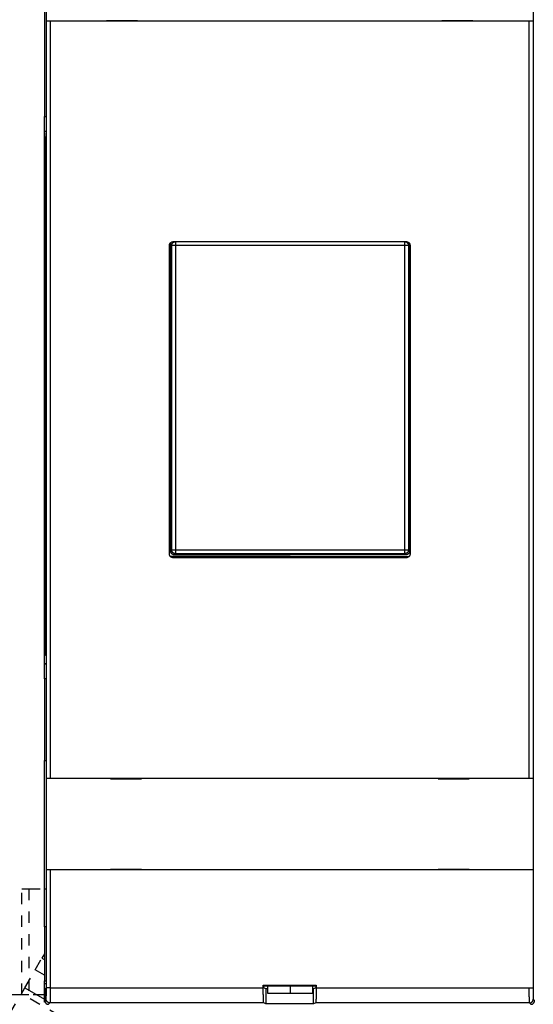
# Model space of a CAD drawing. Extents: x 120 to 734, y 39 to 532.
# Drawn here: x 325 to 393, y 149 to 279 of the extents above; entities that cross this region are included whole.
import ezdxf

# ---------------------------------------------------------------- set-up
doc = ezdxf.new("R2010")
doc.units = 0
doc.linetypes.add('HIDDEN', pattern=[4.5, 1.5, -1.5, 1.5])
doc.layers.add('204', color=7, linetype='CONTINUOUS')
doc.layers.add('5', color=7, linetype='CONTINUOUS')
doc.styles.get("Standard").update_dxf_attribs({"font": 'monotxt.shx'})
doc.dimstyles.new('DSTYLE2', dxfattribs={"dimtxt": 3, "dimasz": 3, "dimexe": 3, "dimexo": 0, "dimgap": 2, "dimtad": 1, "dimrnd": 0.1, "dimzin": 3, "dimcen": 0.09, "dimazin": 3, "dimtp": 1, "dimtm": 1, "dimtfac": 1, "dimtofl": 0, "dimtmove": 0, "dimatfit": 3})

# ---------------------------------------------------------------- blocks, each defined once
blk = doc.blocks.new('_AH1')
at = {"color": 0, "linetype": 'CONTINUOUS'}
for p, q in [((-1, 0.166667), (0, 0)), ((-1, 0.166667), (-1, -0.166667)), ((0, 0), (-1, -0.166667)), ((0, 0), (-1, 0))]:
    blk.add_line(p, q, dxfattribs=at)
blk = doc.blocks.new('*D3290')
at = {"layer": '5', "color": 1, "linetype": 'CONTINUOUS'}
for p, q in [((328.0818, 283.85949), (328.0818, 369.25676)), ((659.2818, 241.5664), (659.2818, 369.25676)), ((328.0818, 366.25676), (493.6818, 366.25676)), ((659.2818, 366.25676), (493.6818, 366.25676))]:
    blk.add_line(p, q, dxfattribs=at)
at = {"layer": '5', "color": 1, "xscale": 3, "yscale": 3, "zscale": 3, "rotation": 180}
blk.add_blockref('_AH1', (328.0818, 366.25676), dxfattribs=at)
at = {"layer": '5', "color": 1, "xscale": 3, "yscale": 3, "zscale": 3}
blk.add_blockref('_AH1', (659.2818, 366.25676), dxfattribs=at)
at = {"layer": '5', "color": 1, "linetype": 'CONTINUOUS'}
blk.add_text('331,2', height=3, rotation=360, dxfattribs=at).set_placement((486.1818, 368.25776))

msp = doc.modelspace()

# ---------------------------------------------------------------- linework, layer by layer
at = {"layer": '204', "color": 40, "linetype": 'CONTINUOUS'}
for p, q in [((328.30475, 306.41604), (328.30475, 264.14856)), ((328.33442, 278.69059), (328.33442, 290.79059)), ((392.72597, 290.79059), (392.72597, 278.69059)), ((328.0818, 283.85949), (328.0818, 266.0478)), ((328.83973, 278.69059), (328.33981, 278.69059)), ((328.33981, 278.69059), (328.33981, 278.69059)), ((328.33981, 178.49059), (328.33981, 278.69059)), ((392.22066, 278.69059), (328.83973, 278.69059)), ((328.83973, 278.69059), (328.83973, 178.49059)), ((336.30475, 278.74059), (336.30475, 278.69059)), ((340.40475, 278.74059), (336.30475, 278.74059)), ((340.40475, 278.69059), (340.40475, 278.74059)), ((384.75564, 278.74059), (380.65564, 278.74059)), ((380.65564, 278.74059), (380.65564, 278.69059)), ((384.75564, 278.69059), (384.75564, 278.74059)), ((392.72058, 278.69059), (392.22066, 278.69059)), ((392.22066, 178.49059), (392.22066, 278.69059)), ((392.72058, 278.69059), (392.72058, 178.49059)), ((392.72597, 278.69059), (392.72597, 278.69059)), ((328.0818, 264.07819), (328.0818, 266.0478)), ((328.0818, 266.0478), (328.30475, 266.0478)), ((328.0818, 262.95899), (328.0818, 264.07819)), ((328.29778, 264.07819), (328.0818, 264.07819)), ((328.30475, 264.14856), (328.16511, 262.73794)), ((328.0818, 194.75899), (328.0818, 262.95899)), ((328.18699, 262.95899), (328.0818, 262.95899)), ((328.16511, 262.73794), (328.16511, 194.73794)), ((344.61716, 208.17759), (344.61735, 249.0036)), ((344.92908, 249.01202), (344.7818, 249.15929)), ((344.7818, 208.55868), (344.7818, 249.15929)), ((345.42878, 249.01202), (344.92908, 249.01202)), ((344.92908, 208.70596), (344.92908, 249.01202)), ((345.11705, 249.50329), (375.94325, 249.50329)), ((345.42878, 249.50329), (345.42878, 249.01202)), ((375.73483, 249.01202), (345.42878, 249.01202)), ((345.42878, 249.01202), (345.42878, 208.70596)), ((375.73483, 249.01202), (375.73483, 249.50329)), ((376.23453, 249.01202), (375.73483, 249.01202)), ((375.73483, 208.70596), (375.73483, 249.01202)), ((376.37958, 249.15707), (376.23453, 249.01202)), ((376.23453, 249.01202), (376.23453, 208.70596)), ((376.3818, 249.15929), (376.3818, 208.55868)), ((376.44295, 249.0036), (376.44314, 208.17759)), ((344.7818, 208.55868), (344.92908, 208.70596)), ((344.92908, 208.70596), (345.42878, 208.70596)), ((345.42878, 208.70596), (345.42878, 208.20627)), ((345.42878, 208.70596), (375.73483, 208.70596)), ((375.73483, 208.70596), (376.23453, 208.70596)), ((375.73483, 208.20627), (375.73483, 208.70596)), ((376.23453, 208.70596), (376.3818, 208.55868)), ((360.5818, 207.85899), (344.74874, 207.85899)), ((375.94345, 207.6779), (345.11686, 207.6779)), ((345.42878, 208.20627), (345.2815, 208.05899)), ((375.88211, 208.05899), (345.2815, 208.05899)), ((375.73483, 208.20627), (345.42878, 208.20627)), ((360.5818, 207.85899), (376.32568, 207.85899)), ((360.5818, 207.6779), (360.5818, 207.85899)), ((375.88211, 208.05899), (375.73483, 208.20627)), ((328.0818, 193.63979), (328.0818, 194.75899)), ((328.16511, 194.75899), (328.0818, 194.75899)), ((328.0818, 191.67017), (328.0818, 193.63979)), ((328.27381, 193.63979), (328.0818, 193.63979)), ((328.27381, 193.63979), (328.30475, 193.32732)), ((328.30475, 193.32732), (328.30475, 150.76514)), ((328.0818, 191.67017), (328.0818, 180.85949)), ((328.30475, 191.67017), (328.0818, 191.67017)), ((328.0818, 180.85949), (328.30475, 180.85949)), ((328.0818, 163.85949), (328.0818, 180.85949)), ((328.33442, 178.49059), (328.33442, 178.49059)), ((328.33442, 166.39059), (328.33442, 178.49059)), ((328.33981, 178.49059), (328.83973, 178.49059)), ((328.83973, 178.49059), (392.22066, 178.49059)), ((336.80483, 178.49059), (336.80483, 178.44059)), ((340.90483, 178.44059), (340.90483, 178.49059)), ((380.15566, 178.49059), (380.15566, 178.44059)), ((384.25566, 178.44059), (384.25566, 178.49059)), ((392.22066, 178.49059), (392.72058, 178.49059)), ((392.72058, 178.49059), (392.72058, 178.49059)), ((392.72597, 178.49059), (392.72597, 166.39059)), ((336.80483, 178.44059), (340.90483, 178.44059)), ((380.15566, 178.44059), (384.25566, 178.44059)), ((328.83973, 166.39059), (328.33981, 166.39059)), ((328.33981, 166.39059), (328.33981, 166.39059)), ((328.33981, 150.77418), (328.33981, 166.39059)), ((392.71201, 166.39059), (328.83973, 166.39059)), ((328.83973, 166.39059), (328.83973, 150.77418)), ((340.90483, 166.44059), (336.80483, 166.44059)), ((336.80483, 166.44059), (336.80483, 166.39059)), ((340.90483, 166.39059), (340.90483, 166.44059)), ((384.25572, 166.44059), (380.15572, 166.44059)), ((380.15572, 166.44059), (380.15572, 166.39059)), ((384.25572, 166.39059), (384.25572, 166.44059)), ((392.72597, 166.39059), (392.71201, 166.39059)), ((392.71201, 166.39059), (392.71201, 150.77418)), ((328.0818, 158.85949), (328.0818, 163.85949)), ((328.0818, 163.85949), (328.30475, 163.85949)), ((328.0818, 158.85949), (328.0818, 151.7082)), ((328.30475, 158.85949), (328.0818, 158.85949)), ((328.08178, 155.27099), (327.75406, 154.70336)), ((327.75406, 154.70336), (328.0818, 154.51414)), ((328.0818, 151.35899), (328.0818, 151.7082)), ((328.0818, 151.7082), (328.30475, 151.7082)), ((328.0818, 148.85936), (328.0818, 151.35899)), ((328.0818, 151.35899), (328.30475, 151.35899)), ((325.47964, 150.76394), (328.0818, 149.26158)), ((328.30475, 150.76514), (328.13019, 150.59059)), ((328.13019, 150.59059), (328.13019, 149.09052)), ((328.83973, 150.77418), (328.33981, 150.77418)), ((328.83973, 150.77418), (357.03019, 150.77418)), ((357.03019, 150.77418), (357.03019, 151.10878)), ((357.03019, 151.10878), (357.08258, 151.0564)), ((357.03019, 151.10878), (364.03019, 151.10878)), ((357.08258, 150.7826), (357.08258, 151.0564)), ((357.08258, 151.0564), (363.97781, 151.0564)), ((357.36543, 150.64121), (357.08258, 150.7826)), ((357.36543, 150.64121), (357.36543, 148.64121)), ((357.5818, 150.64121), (357.36543, 150.64121)), ((357.5818, 151.0564), (357.5818, 150.05547)), ((357.5818, 150.05546), (360.5818, 150.05546)), ((360.5818, 151.05641), (360.5818, 150.05546)), ((360.5818, 150.05546), (363.5818, 150.05546)), ((363.5818, 150.05547), (363.5818, 151.0564)), ((363.69496, 150.64121), (363.5818, 150.64121)), ((363.97781, 150.7826), (363.69496, 150.64121)), ((363.69496, 148.64121), (363.69496, 150.64121)), ((363.97781, 151.0564), (364.03019, 151.10878)), ((363.97781, 151.0564), (363.97781, 150.7826)), ((364.03019, 151.10878), (364.03019, 150.77418)), ((364.03019, 150.77418), (392.22066, 150.77418)), ((392.22066, 150.77418), (392.71201, 150.77418)), ((392.71201, 150.77418), (392.71201, 150.77418)), ((328.18692, 148.85936), (328.0818, 148.85936)), ((328.13019, 149.09052), (328.31408, 149.2744)), ((328.81401, 148.77448), (328.63012, 148.59059)), ((357.09882, 148.77448), (328.81401, 148.77448)), ((357.36543, 148.64121), (357.09882, 148.77448)), ((363.69496, 148.64121), (357.36543, 148.64121)), ((363.96157, 148.77448), (363.69496, 148.64121)), ((392.24638, 148.77448), (363.96157, 148.77448)), ((392.43027, 148.59059), (392.24638, 148.77448)), ((392.74631, 149.2744), (392.93019, 149.09052))]:
    msp.add_line(p, q, dxfattribs=at)
at = {"layer": '204', "color": 40, "linetype": 'HIDDEN'}
for p, q in [((316.0818, 163.85949), (325.11293, 163.85949)), ((325.11293, 163.85949), (326.00182, 163.85949)), ((325.11293, 149.85949), (325.11293, 163.85949)), ((326.00182, 163.85949), (328.0818, 163.85949)), ((326.00182, 163.85949), (326.00182, 149.85949)), ((326.86517, 153.16376), (327.75406, 154.70336)), ((325.47964, 150.76394), (326.86517, 153.16376)), ((328.08179, 152.46135), (326.86517, 153.16376)), ((325.11293, 149.85949), (316.0818, 149.85949)), ((320.51963, 142.17296), (325.03519, 149.99414)), ((325.03519, 149.99414), (325.47964, 150.76394)), ((330.0818, 147.08048), (325.03519, 149.99414)), ((326.00182, 149.85949), (325.11293, 149.85949)), ((328.0818, 149.85949), (326.00182, 149.85949))]:
    msp.add_line(p, q, dxfattribs=at)
at = {"layer": '204', "color": 40, "linetype": 'CONTINUOUS'}
for points in [[(344.61737, 249.00362), (344.61781, 249.02393, -0.010071941), (344.61906, 249.04405, -0.010324011), (344.62114, 249.06397, -0.010371788), (344.62402, 249.08368, -0.010215746), (344.62769, 249.10315, -0.010134037), (344.63212, 249.12237, -0.010062402), (344.63732, 249.14132, -0.009998831), (344.64323, 249.15999, -0.009904464), (344.64987, 249.17835, -0.009833184), (344.6572, 249.19639, -0.009747794), (344.66523, 249.21409, -0.009681274), (344.67391, 249.23145, -0.009603975), (344.68324, 249.24842, -0.009545217), (344.6932, 249.26501, -0.009481225), (344.70378, 249.28119, -0.009434181), (344.71494, 249.29696, -0.009386436), (344.7267, 249.31227, -0.009353464), (344.739, 249.32713, -0.009323546), (344.75186, 249.34151, -0.009307186), (344.76524, 249.35541, -0.009298529), (344.77914, 249.36879, -0.009296649), (344.79352, 249.38165, -0.0093017), (344.80838, 249.39395, -0.009325192), (344.8237, 249.40571, -0.00937205), (344.83946, 249.41687, -0.009380777), (344.85564, 249.42745, -0.009367969), (344.87222, 249.43741, -0.009499717), (344.88921, 249.44675, -0.009768923), (344.9066, 249.45543, -0.009536298), (344.92426, 249.46345, -0.008938154), (344.94215, 249.47077, -0.009984801), (344.96067, 249.47742, -0.01211233), (344.97997, 249.48336, -0.009144942), (344.99829, 249.48853, -0.002869279), (345.015, 249.49286, -0.013248752), (345.03698, 249.49664, -0.0232265), (345.07148, 249.50012, -0.011196817), (345.11704, 249.50329, -0.005818599)], [(344.78181, 249.15931), (344.78187, 249.16685, -0.003811853), (344.78205, 249.17436, -0.003847077), (344.78234, 249.18185, -0.003856294), (344.78274, 249.18932, -0.003836173), (344.78326, 249.19676, -0.00382706), (344.78389, 249.20417, -0.00381955), (344.78463, 249.21156, -0.003813765), (344.78548, 249.21891, -0.003802256), (344.78645, 249.22624, -0.003794626), (344.78752, 249.23354, -0.003783359), (344.7887, 249.2408, -0.003775309), (344.78999, 249.24803, -0.003763402), (344.79139, 249.25523, -0.003754731), (344.79289, 249.2624, -0.003742537), (344.7945, 249.26953, -0.003733467), (344.7962, 249.27662, -0.003721111), (344.79802, 249.28368, -0.003711657), (344.79993, 249.2907, -0.003699039), (344.80195, 249.29768, -0.003689636), (344.80407, 249.30463, -0.003677695), (344.80629, 249.31153, -0.003667316), (344.8086, 249.31839, -0.003653215), (344.81102, 249.32521, -0.003646036), (344.81353, 249.33199, -0.003640204), (344.81614, 249.33872, -0.003621953), (344.81884, 249.34541, -0.00358888), (344.82164, 249.35205, -0.003609677), (344.82453, 249.35865, -0.003669458), (344.82752, 249.36521, -0.003558767), (344.83059, 249.3717, -0.003317539), (344.83372, 249.37811, -0.003645644), (344.83701, 249.38456, -0.004323551), (344.84048, 249.3911, -0.003285843), (344.84379, 249.39721, -0.001149357), (344.84682, 249.40272, -0.004598615), (344.85092, 249.40966, -0.007882839), (344.85747, 249.42019, -0.003857355), (344.86619, 249.43389, -0.002046952)], [(344.92911, 249.01202), (344.92959, 249.0335, -0.011341731), (344.93104, 249.05521, -0.010895133), (344.93347, 249.07716, -0.010764556), (344.9369, 249.09926, -0.011118577), (344.94139, 249.12145, -0.011286819), (344.94692, 249.14365, -0.011390823), (344.95356, 249.16579, -0.011459196), (344.96126, 249.1878, -0.011599747), (344.97008, 249.20959, -0.011674757), (344.97995, 249.23109, -0.011771295), (344.99092, 249.25221, -0.011819257), (345.00292, 249.27289, -0.011882816), (345.01595, 249.29303, -0.011920972), (345.02996, 249.31258, -0.011971932), (345.04492, 249.33144, -0.011958724), (345.06075, 249.34958, -0.011899673), (345.07742, 249.36689, -0.011972034), (345.09488, 249.38337, -0.012137793), (345.11308, 249.39893, -0.011822618), (345.13182, 249.41354, -0.01109793), (345.151, 249.42711, -0.01200032), (345.171, 249.43978, -0.013900155), (345.19191, 249.4515, -0.010858529), (345.21181, 249.46189, -0.004528808), (345.23003, 249.47075, -0.01443328), (345.25364, 249.4798, -0.024303705), (345.29014, 249.49075, -0.012326093), (345.33803, 249.50329, -0.006719645)], [(375.82558, 249.50329), (375.84663, 249.49891, -0.011340976), (375.86771, 249.49356, -0.010894468), (375.88885, 249.48718, -0.010763915), (375.90997, 249.4798, -0.011117867), (375.93097, 249.47136, -0.011286076), (375.9518, 249.46189, -0.011390057), (375.97237, 249.45134, -0.011458416), (375.99261, 249.43977, -0.011598937), (376.01244, 249.42715, -0.011673931), (376.0318, 249.41354, -0.011770448), (376.05058, 249.39892, -0.0118184), (376.06874, 249.38337, -0.011881944), (376.08618, 249.36689, -0.011920093), (376.10287, 249.34958, -0.011971044), (376.1187, 249.33144, -0.011957835), (376.13366, 249.31258, -0.011898787), (376.14766, 249.29304, -0.011971146), (376.1607, 249.27289, -0.012136904), (376.1727, 249.25217, -0.011821748), (376.18367, 249.23109, -0.011097108), (376.19354, 249.20976, -0.011999463), (376.20237, 249.1878, -0.013899217), (376.2101, 249.16511, -0.010857757), (376.21671, 249.14365, -0.004528386), (376.22212, 249.12413, -0.014432366), (376.22674, 249.09926, -0.024302245), (376.23088, 249.06138, -0.012325292), (376.23453, 249.01202, -0.006719181)], [(375.94325, 249.50329), (375.96357, 249.50285, -0.010070634), (375.98368, 249.5016, -0.010322698), (376.00361, 249.49952, -0.010370511), (376.02332, 249.49664, -0.010214539), (376.04279, 249.49296, -0.010132899), (376.06201, 249.48853, -0.010061335), (376.08096, 249.48334, -0.009997843), (376.09963, 249.47742, -0.009903561), (376.11799, 249.47078, -0.009832371), (376.13604, 249.46345, -0.009747072), (376.15374, 249.45542, -0.009680648), (376.17109, 249.44675, -0.009603444), (376.18807, 249.43741, -0.009544785), (376.20466, 249.42745, -0.009480891), (376.22084, 249.41687, -0.009433946), (376.2366, 249.40571, -0.009386298), (376.25192, 249.39395, -0.009353426), (376.26678, 249.38165, -0.009323603), (376.28116, 249.36879, -0.009307342), (376.29506, 249.35541, -0.009298779), (376.30844, 249.34151, -0.009296995), (376.3213, 249.32713, -0.009302137), (376.3336, 249.31227, -0.009325721), (376.34536, 249.29696, -0.009372668), (376.35652, 249.28119, -0.009381482), (376.3671, 249.26501, -0.009368752), (376.37706, 249.24843, -0.009500589), (376.38639, 249.23145, -0.009769895), (376.39507, 249.21405, -0.009537315), (376.40309, 249.19639, -0.00893916), (376.41042, 249.17851, -0.009985983), (376.41707, 249.15999, -0.012113835), (376.42301, 249.14068, -0.009146119), (376.42818, 249.12237, -0.002869647), (376.4325, 249.10566, -0.013250512), (376.43628, 249.08368, -0.023229668), (376.43976, 249.04918, -0.011198341), (376.44292, 249.00362, -0.005819384)], [(345.28148, 208.059), (345.26117, 208.05944, -0.010071597), (345.24105, 208.06068, -0.010323656), (345.22113, 208.06277, -0.010371432), (345.20142, 208.06565, -0.010215397), (345.18195, 208.06932, -0.010133695), (345.16273, 208.07375, -0.010062069), (345.14378, 208.07895, -0.00999851), (345.12511, 208.08486, -0.009904159), (345.10675, 208.09151, -0.009832896), (345.08871, 208.09883, -0.009747525), (345.07101, 208.10686, -0.009681026), (345.05365, 208.11554, -0.009603749), (345.03668, 208.12487, -0.009545015), (345.02008, 208.13483, -0.009481048), (345.00391, 208.14541, -0.00943403), (344.98814, 208.15658, -0.009386311), (344.97283, 208.16833, -0.009353367), (344.95797, 208.18064, -0.009323477), (344.94359, 208.1935, -0.009307147), (344.92969, 208.20687, -0.009298519), (344.91631, 208.22077, -0.009296669), (344.90345, 208.23515, -0.009301751), (344.89115, 208.25001, -0.009325273), (344.87939, 208.26533, -0.009372163), (344.86823, 208.28109, -0.009380922), (344.85765, 208.29727, -0.009368143), (344.84769, 208.31385, -0.009499925), (344.83835, 208.33084, -0.009769168), (344.82967, 208.34823, -0.009536566), (344.82165, 208.36589, -0.008938429), (344.81433, 208.38378, -0.009985137), (344.80768, 208.4023, -0.012112777), (344.80174, 208.4216, -0.009145301), (344.79657, 208.43992, -0.002869388), (344.79224, 208.45663, -0.013249311), (344.78846, 208.47861, -0.023227563), (344.78498, 208.51311, -0.011197348), (344.78181, 208.55867, -0.005818876)], [(345.42877, 208.20629), (345.40497, 208.20688, -0.012781413), (345.38084, 208.20866, -0.012137749), (345.35638, 208.21168, -0.011956617), (345.33169, 208.21594, -0.012460716), (345.30686, 208.22156, -0.012698543), (345.28202, 208.22851, -0.012853312), (345.25725, 208.23688, -0.012954286), (345.23267, 208.24662, -0.013160368), (345.2084, 208.2578, -0.013269547), (345.18454, 208.27034, -0.013413277), (345.16123, 208.28429, -0.013485093), (345.13857, 208.29954, -0.0135824), (345.1167, 208.31612, -0.013636205), (345.09568, 208.3339, -0.013705666), (345.07567, 208.35286, -0.013695909), (345.05671, 208.37287, -0.013632281), (345.03893, 208.39387, -0.013705752), (345.02236, 208.41576, -0.013870746), (345.0071, 208.43847, -0.013517571), (344.99315, 208.46173, -0.012701628), (344.98062, 208.48539, -0.01366084), (344.96944, 208.50985, -0.015698314), (344.95966, 208.53519, -0.012353149), (344.95133, 208.5592, -0.005378504), (344.94453, 208.58108, -0.01615972), (344.93875, 208.60887, -0.02702666), (344.9336, 208.65106, -0.013845337), (344.92911, 208.70596, -0.007610926)], [(376.23453, 208.70596), (376.23395, 208.68215, -0.012780739), (376.23216, 208.65803, -0.01213718), (376.22914, 208.63357, -0.011956074), (376.22488, 208.60887, -0.012460094), (376.21926, 208.58405, -0.012697885), (376.21231, 208.5592, -0.012852626), (376.20394, 208.53444, -0.012953583), (376.1942, 208.50986, -0.01315963), (376.18302, 208.48558, -0.013268791), (376.17048, 208.46173, -0.013412495), (376.15653, 208.43842, -0.013484298), (376.14128, 208.41576, -0.013581587), (376.1247, 208.39389, -0.013635384), (376.10692, 208.37288, -0.013704834), (376.08796, 208.35286, -0.013695075), (376.06795, 208.3339, -0.013631449), (376.04695, 208.31612, -0.013704921), (376.02506, 208.29955, -0.013869917), (376.00235, 208.28429, -0.01351676), (375.9791, 208.27035, -0.012700861), (375.95543, 208.25781, -0.013660051), (375.93097, 208.24663, -0.015697469), (375.90564, 208.23685, -0.012352439), (375.88162, 208.22852, -0.005378085), (375.85975, 208.22172, -0.016158921), (375.83195, 208.21594, -0.027025416), (375.78976, 208.21079, -0.013844631), (375.73487, 208.20629, -0.007610506)], [(376.38183, 208.55867), (376.38138, 208.53836, -0.010070469), (376.38014, 208.51824, -0.010322366), (376.37805, 208.49832, -0.010370102), (376.37517, 208.47861, -0.010214175), (376.37149, 208.45914, -0.010132539), (376.36706, 208.43992, -0.010060977), (376.36186, 208.42097, -0.009997478), (376.35595, 208.4023, -0.009903217), (376.3493, 208.38394, -0.00983203), (376.34197, 208.36589, -0.009746751), (376.33394, 208.34819, -0.009680329), (376.32527, 208.33084, -0.009603145), (376.31593, 208.31386, -0.009544486), (376.30597, 208.29727, -0.009480606), (376.29539, 208.28109, -0.009433655), (376.28422, 208.26533, -0.009386013), (376.27246, 208.25001, -0.009353125), (376.26016, 208.23515, -0.009323298), (376.2473, 208.22077, -0.009307007), (376.23392, 208.20687, -0.009298425), (376.22002, 208.1935, -0.009296596), (376.20564, 208.18064, -0.009301702), (376.19077, 208.16833, -0.009325224), (376.17546, 208.15658, -0.009372115), (376.15969, 208.14541, -0.009380846), (376.14351, 208.13483, -0.00936804), (376.12692, 208.12488, -0.009499772), (376.10994, 208.11554, -0.009768962), (376.09254, 208.10686, -0.009536273), (376.07488, 208.09883, -0.008938068), (376.05699, 208.09151, -0.009984655), (376.03847, 208.08486, -0.012112059), (376.01916, 208.07892, -0.009144575), (376.00084, 208.07375, -0.002869077), (375.98413, 208.06943, -0.013248114), (375.96214, 208.06565, -0.023224672), (375.92764, 208.06216, -0.01119559), (375.88207, 208.059, -0.00581788)], [(345.11686, 207.67786), (345.09655, 207.67831, -0.010069289), (345.07643, 207.67955, -0.010321198), (345.05651, 207.68164, -0.010368978), (345.0368, 207.68452, -0.010213117), (345.01732, 207.6882, -0.010131548), (344.9981, 207.69263, -0.010060056), (344.97915, 207.69783, -0.009996634), (344.96048, 207.70375, -0.009902453), (344.94212, 207.71039, -0.009831351), (344.92407, 207.71772, -0.009746156), (344.90637, 207.72575, -0.009679823), (344.88902, 207.73443, -0.009602726), (344.87204, 207.74377, -0.009544158), (344.85545, 207.75373, -0.009480366), (344.83927, 207.76431, -0.009433507), (344.8235, 207.77548, -0.009385953), (344.80819, 207.78723, -0.009353156), (344.79333, 207.79954, -0.009323415), (344.77895, 207.8124, -0.009307215), (344.76505, 207.82578, -0.009298717), (344.75167, 207.83968, -0.009296976), (344.73881, 207.85406, -0.009302164), (344.72651, 207.86893, -0.009325772), (344.71475, 207.88424, -0.009372745), (344.70359, 207.90001, -0.009381557), (344.69301, 207.91619, -0.009368823), (344.68305, 207.93277, -0.009500639), (344.67372, 207.94976, -0.009769923), (344.66504, 207.96716, -0.009537278), (344.65702, 207.98482, -0.008939061), (344.64969, 208.0027, -0.009985819), (344.64304, 208.02123, -0.012113538), (344.6371, 208.04054, -0.009145738), (344.63194, 208.05885, -0.002869448), (344.62761, 208.07556, -0.013249848), (344.62383, 208.09755, -0.023227815), (344.62035, 208.13205, -0.011197117), (344.61719, 208.17762, -0.005818671)], [(376.4431, 208.17762), (376.44266, 208.15731, -0.010071196), (376.44142, 208.13718, -0.010323466), (376.43934, 208.11726, -0.01037147), (376.43646, 208.09755, -0.010215625), (376.43279, 208.07808, -0.010134104), (376.42836, 208.05885, -0.010062633), (376.42317, 208.0399, -0.009999218), (376.41726, 208.02123, -0.009904974), (376.41061, 208.00287, -0.00983381), (376.40328, 207.98482, -0.009748503), (376.39526, 207.96711, -0.009682058), (376.38658, 207.94976, -0.009604802), (376.37725, 207.93278, -0.009546081), (376.36729, 207.91619, -0.009482096), (376.35671, 207.90001, -0.009435051), (376.34555, 207.88424, -0.009387278), (376.33379, 207.86893, -0.009354273), (376.32149, 207.85406, -0.009324295), (376.30863, 207.83968, -0.009307873), (376.29525, 207.82578, -0.009299129), (376.28135, 207.8124, -0.00929716), (376.26697, 207.79954, -0.0093021), (376.25211, 207.78723, -0.009325479), (376.2368, 207.77548, -0.009372203), (376.22103, 207.76431, -0.009380801), (376.20485, 207.75373, -0.009367848), (376.18827, 207.74377, -0.009499442), (376.17128, 207.73443, -0.009768461), (376.15389, 207.72575, -0.009535709), (376.13623, 207.71772, -0.008937487), (376.11834, 207.7104, -0.009983848), (376.09982, 207.70375, -0.012110875), (376.08051, 207.6978, -0.009143785), (376.0622, 207.69263, -0.002869091), (376.04549, 207.6883, -0.013246666), (376.0235, 207.68452, -0.023222242), (375.989, 207.68103, -0.011194716), (375.94343, 207.67786, -0.005817533)], [(328.31413, 149.27444), (328.3147, 149.27539, 0.086537799), (328.31527, 149.27708, 0.033775332), (328.31585, 149.27952, 0.01690283), (328.31642, 149.28268, 0.010221354), (328.31699, 149.28659, 0.006738165), (328.31756, 149.29122, 0.004836196), (328.31814, 149.29659, 0.003602609), (328.3187, 149.30267, 0.002817276), (328.31927, 149.30948, 0.002247047), (328.31984, 149.317, 0.001850943), (328.3204, 149.32524, 0.001542284), (328.32096, 149.33418, 0.001315636), (328.32151, 149.34384, 0.001130126), (328.32206, 149.35419, 0.000988498), (328.32261, 149.36525, 0.000868717), (328.32315, 149.377, 0.000775051), (328.32369, 149.38945, 0.000692395), (328.32423, 149.40258, 0.000625373), (328.32476, 149.4164, 0.00056368), (328.32528, 149.43089, 0.000511043), (328.3258, 149.44605, 0.000464887), (328.32631, 149.46185, 0.000426827), (328.32681, 149.47832, 0.000392597), (328.32731, 149.4954, 0.000363809), (328.3278, 149.51313, 0.00033765), (328.32829, 149.53146, 0.000315506), (328.32876, 149.55041, 0.000295129), (328.32924, 149.56995, 0.000277753), (328.3297, 149.59009, 0.00026161), (328.33015, 149.6108, 0.000247794), (328.3306, 149.63209, 0.000234797), (328.33104, 149.65393, 0.000223607), (328.33147, 149.67634, 0.000213113), (328.33189, 149.69927, 0.000204205), (328.3323, 149.72275, 0.000195215), (328.3327, 149.74675, 0.000186982), (328.3331, 149.77126, 0.000178796), (328.33348, 149.79626, 0.000171191), (328.33385, 149.82175, 0.000164184), (328.33422, 149.8477, 0.00015809), (328.33457, 149.87412, 0.000152347), (328.33491, 149.90097, 0.000147281), (328.33525, 149.92825, 0.000142508), (328.33557, 149.95594, 0.000138332), (328.33588, 149.98404, 0.000134373), (328.33618, 150.01252, 0.000130926), (328.33647, 150.04138, 0.000127648), (328.33675, 150.07059, 0.000124825), (328.33702, 150.10016, 0.000122117), (328.33727, 150.13005, 0.000119802), (328.33752, 150.16026, 0.000117616), (328.33775, 150.19077, 0.000115852), (328.33797, 150.22158, 0.000113699), (328.33818, 150.25266, 0.000111338), (328.33837, 150.28401, 0.000108572), (328.33855, 150.31559, 0.000105484), (328.33873, 150.34739, 0.000104172), (328.33889, 150.37943, 0.000104193), (328.33903, 150.41171, 0.000099557), (328.33917, 150.44404, 0.000091659), (328.33929, 150.47633, 0.000099525), (328.3394, 150.5093, 0.000116697), (328.3395, 150.54318, 0.000087803), (328.33959, 150.57507, 0.000030486), (328.33966, 150.60397, 0.000121842), (328.33972, 150.64122, 0.000207138), (328.33979, 150.69874, 0.00010074), (328.33985, 150.77415, 0.000053278)], [(328.8397, 150.77415), (328.8397, 150.72978, -0.000075848), (328.83968, 150.68545, -0.000076197), (328.83965, 150.64115, -0.000076118), (328.83961, 150.59691, -0.000075697), (328.83956, 150.55275, -0.00007558), (328.83949, 150.5087, -0.000075601), (328.83941, 150.46478, -0.000075761), (328.83931, 150.42101, -0.000075965), (328.83921, 150.37741, -0.000076345), (328.83909, 150.334, -0.000076796), (328.83895, 150.2908, -0.000077421), (328.83881, 150.24785, -0.000078124), (328.83865, 150.20515, -0.000079007), (328.83848, 150.16273, -0.000079974), (328.83829, 150.12062, -0.000081151), (328.8381, 150.07883, -0.000082453), (328.83789, 150.03739, -0.000083898), (328.83767, 149.99631, -0.000085382), (328.83744, 149.95562, -0.000086885), (328.8372, 149.91534, -0.000088215), (328.83694, 149.87548, -0.000089854), (328.83667, 149.83606, -0.00009159), (328.83639, 149.79711, -0.000093623), (328.8361, 149.75863, -0.00009574), (328.8358, 149.72066, -0.000098199), (328.83549, 149.6832, -0.000100785), (328.83517, 149.64627, -0.000103755), (328.83484, 149.60989, -0.000106888), (328.83449, 149.5741, -0.000110468), (328.83414, 149.53888, -0.000114269), (328.83378, 149.50427, -0.000118578), (328.8334, 149.47029, -0.00012315), (328.83302, 149.43695, -0.000128406), (328.83263, 149.40427, -0.000134112), (328.83222, 149.37228, -0.000140254), (328.83181, 149.34097, -0.000146431), (328.83139, 149.31039, -0.000153176), (328.83096, 149.28052, -0.00015986), (328.83052, 149.2514, -0.000167735), (328.83008, 149.22301, -0.000176132), (328.82962, 149.1954, -0.000185885), (328.82916, 149.16855, -0.000196253), (328.82869, 149.14249, -0.000208368), (328.82821, 149.11722, -0.000221407), (328.82773, 149.09278, -0.000236702), (328.82723, 149.06915, -0.000253327), (328.82674, 149.04636, -0.000272957), (328.82623, 149.02441, -0.00029455), (328.82572, 149.00334, -0.000320271), (328.8252, 148.98312, -0.000348924), (328.82468, 148.96381, -0.000383485), (328.82415, 148.94538, -0.000422681), (328.82362, 148.92787, -0.000469689), (328.82308, 148.91127, -0.000522132), (328.82253, 148.89561, -0.000584412), (328.82199, 148.88086, -0.000652558), (328.82143, 148.86706, -0.00075007), (328.82088, 148.85418, -0.000878339), (328.82032, 148.84226, -0.000998148), (328.81975, 148.83127, -0.001087685), (328.81919, 148.82126, -0.001429304), (328.81862, 148.81216, -0.002127109), (328.81802, 148.804, -0.002100094), (328.81747, 148.7969, -0.000832043), (328.81696, 148.79094, -0.004023567), (328.81631, 148.78551, -0.013468454), (328.8153, 148.78, -0.014995724), (328.81397, 148.7745, -0.013426936)], [(357.09879, 148.7745), (357.09693, 148.77613, -0.1028549), (357.09507, 148.77907, -0.052323493), (357.09323, 148.78338, -0.028676155), (357.0914, 148.789, -0.017907719), (357.08959, 148.79596, -0.011987481), (357.08779, 148.80421, -0.008662152), (357.086, 148.8138, -0.006473147), (357.08424, 148.82465, -0.005062057), (357.08249, 148.83682, -0.004034632), (357.08075, 148.85025, -0.003315984), (357.07903, 148.86498, -0.002756609), (357.07733, 148.88095, -0.002343096), (357.07565, 148.8982, -0.002006202), (357.07398, 148.91667, -0.001747307), (357.07234, 148.93641, -0.001529173), (357.07071, 148.95736, -0.001356655), (357.0691, 148.97956, -0.001207528), (357.06752, 149.00295, -0.001086991), (357.06595, 149.02757, -0.000980601), (357.06441, 149.05337, -0.000893103), (357.06288, 149.08038, -0.000814691), (357.06138, 149.10856, -0.000749412), (357.0599, 149.13793, -0.00068773), (357.05845, 149.16843, -0.000634143), (357.05702, 149.20005, -0.00058665), (357.05561, 149.23273, -0.000546781), (357.05424, 149.26647, -0.000511193), (357.05289, 149.30119, -0.000481235), (357.05157, 149.3369, -0.000454171), (357.05028, 149.37353, -0.00043133), (357.04902, 149.41107, -0.00041051), (357.0478, 149.44947, -0.000392989), (357.04661, 149.48871, -0.000376879), (357.04546, 149.52873, -0.000363422), (357.04434, 149.56952, -0.000350972), (357.04326, 149.61103, -0.000340757), (357.04222, 149.65324, -0.00033116), (357.04122, 149.69609, -0.000323364), (357.04026, 149.73958, -0.000314951), (357.03935, 149.78367, -0.000306563), (357.03847, 149.82837, -0.000298346), (357.03764, 149.87364, -0.00029098), (357.03685, 149.91949, -0.000284145), (357.0361, 149.96589, -0.000278396), (357.0354, 150.01286, -0.000271576), (357.03474, 150.06034, -0.000264571), (357.03412, 150.10833, -0.000261613), (357.03354, 150.15687, -0.000262205), (357.03302, 150.206, -0.000250025), (357.03253, 150.25539, -0.000229682), (357.03209, 150.30493, -0.000250047), (357.0317, 150.35578, -0.000294024), (357.03135, 150.40834, -0.000218793), (357.03104, 150.45796, -0.000072641), (357.03079, 150.50304, -0.000305766), (357.03057, 150.56182, -0.000515411), (357.03037, 150.65346, -0.000246096), (357.03019, 150.77415, -0.000128652)], [(364.03019, 150.77415), (364.03016, 150.72052, -0.000219379), (364.03009, 150.66725, -0.000222938), (364.02998, 150.61435, -0.00022554), (364.02981, 150.56182, -0.000226979), (364.0296, 150.50969, -0.000229249), (364.02934, 150.45796, -0.000231718), (364.02904, 150.40666, -0.00023462), (364.02869, 150.35578, -0.000237425), (364.0283, 150.30536, -0.000240792), (364.02786, 150.25539, -0.000244156), (364.02737, 150.20589, -0.000248095), (364.02684, 150.15687, -0.000252041), (364.02627, 150.10836, -0.000256609), (364.02565, 150.06034, -0.00026122), (364.02499, 150.01286, -0.000266503), (364.02429, 149.96589, -0.000271864), (364.02354, 149.91949, -0.000277962), (364.02275, 149.87364, -0.000284187), (364.02192, 149.82837, -0.000291215), (364.02104, 149.78367, -0.000298413), (364.02013, 149.73958, -0.000306549), (364.01917, 149.69609, -0.000314959), (364.01817, 149.65324, -0.000323379), (364.01713, 149.61103, -0.000331161), (364.01605, 149.56952, -0.000340753), (364.01493, 149.52873, -0.000350972), (364.01378, 149.48871, -0.000363423), (364.01259, 149.44947, -0.000376879), (364.01137, 149.41107, -0.000392989), (364.01011, 149.37353, -0.00041051), (364.00882, 149.3369, -0.000431331), (364.0075, 149.30119, -0.000454172), (364.00615, 149.26647, -0.000481235), (364.00477, 149.23273, -0.000511191), (364.00337, 149.20005, -0.000546782), (364.00194, 149.16843, -0.000586657), (364.00049, 149.13793, -0.000634141), (363.99901, 149.10856, -0.000687701), (363.99751, 149.08038, -0.000749436), (363.99598, 149.05337, -0.000814881), (363.99444, 149.02757, -0.000893176), (363.99287, 149.00295, -0.000980187), (363.99129, 148.97956, -0.001087301), (363.98968, 148.95736, -0.001210234), (363.98805, 148.93641, -0.001356549), (363.98641, 148.91667, -0.001518966), (363.98474, 148.8982, -0.001749772), (363.98306, 148.88095, -0.002053989), (363.98135, 148.86497, -0.002335802), (363.97964, 148.85025, -0.002546012), (363.97792, 148.83684, -0.003352363), (363.97615, 148.82465, -0.004999211), (363.97432, 148.81372, -0.00491454), (363.9726, 148.80421, -0.001911832), (363.97103, 148.79624, -0.009401106), (363.96899, 148.789, -0.030896743), (363.96579, 148.78171, -0.03229652), (363.96159, 148.7745, -0.026709595)], [(392.24641, 148.7745), (392.24583, 148.77578, -0.074551827), (392.24524, 148.77803, -0.027022652), (392.24466, 148.78129, -0.013229806), (392.24408, 148.78551, -0.00792826), (392.2435, 148.79072, -0.005200654), (392.24292, 148.7969, -0.003721255), (392.24235, 148.80406, -0.00276562), (392.24177, 148.81216, -0.002158215), (392.2412, 148.82125, -0.00171825), (392.24064, 148.83127, -0.001412696), (392.24007, 148.84226, -0.001175054), (392.23951, 148.85418, -0.001000385), (392.23896, 148.86706, -0.000857739), (392.2384, 148.88086, -0.000748659), (392.23786, 148.89561, -0.000656593), (392.23731, 148.91127, -0.000584357), (392.23677, 148.92787, -0.000520992), (392.23624, 148.94538, -0.00046962), (392.23571, 148.96381, -0.000422926), (392.23519, 148.98312, -0.000383497), (392.23467, 149.00334, -0.000348867), (392.23416, 149.02441, -0.000320268), (392.23365, 149.04636, -0.000294563), (392.23316, 149.06915, -0.000272958), (392.23266, 149.09278, -0.000253324), (392.23218, 149.11722, -0.000236702), (392.2317, 149.14249, -0.000221408), (392.23123, 149.16855, -0.000208368), (392.23077, 149.1954, -0.000196253), (392.23031, 149.22301, -0.000185885), (392.22987, 149.2514, -0.000176132), (392.22943, 149.28052, -0.000167735), (392.229, 149.31039, -0.00015986), (392.22858, 149.34097, -0.000153176), (392.22817, 149.37228, -0.000146431), (392.22776, 149.40427, -0.000140254), (392.22737, 149.43695, -0.000134112), (392.22699, 149.47029, -0.000128406), (392.22661, 149.50427, -0.00012315), (392.22625, 149.53888, -0.000118578), (392.2259, 149.5741, -0.000114269), (392.22555, 149.60989, -0.000110468), (392.22522, 149.64627, -0.000106888), (392.2249, 149.6832, -0.000103755), (392.22459, 149.72066, -0.000100785), (392.22428, 149.75863, -0.000098201), (392.224, 149.79711, -0.00009574), (392.22372, 149.83606, -0.000093619), (392.22345, 149.87548, -0.000091592), (392.22319, 149.91534, -0.000089867), (392.22295, 149.95562, -0.000088211), (392.22272, 149.99631, -0.000086842), (392.2225, 150.03738, -0.000085386), (392.22229, 150.07883, -0.00008401), (392.2221, 150.12063, -0.000082321), (392.22191, 150.16273, -0.000080484), (392.22174, 150.20513, -0.000079963), (392.22158, 150.24785, -0.000080542), (392.22144, 150.29089, -0.000077325), (392.2213, 150.334, -0.000071498), (392.22118, 150.37705, -0.00007831), (392.22108, 150.42101, -0.000092808), (392.22098, 150.46618, -0.000069855), (392.2209, 150.5087, -0.000023458), (392.22083, 150.54723, -0.000098469), (392.22077, 150.59691, -0.000169467), (392.22073, 150.6736, -0.000082546), (392.22069, 150.77415, -0.000043545)], [(392.72062, 150.77415), (392.72062, 150.74088, 0.000101794), (392.72064, 150.70763, 0.000102281), (392.72066, 150.6744, 0.000102156), (392.7207, 150.64122, 0.00010153), (392.72076, 150.60811, 0.000101328), (392.72083, 150.57507, 0.000101313), (392.72091, 150.54213, 0.000101489), (392.721, 150.5093, 0.000101715), (392.72111, 150.4766, 0.000102182), (392.72123, 150.44404, 0.000102738), (392.72136, 150.41165, 0.000103533), (392.72151, 150.37943, 0.000104426), (392.72166, 150.34741, 0.000105563), (392.72184, 150.31559, 0.000106808), (392.72202, 150.28401, 0.000108336), (392.72221, 150.25266, 0.000110022), (392.72242, 150.22158, 0.000111909), (392.72264, 150.19077, 0.000113851), (392.72287, 150.16026, 0.000115839), (392.72312, 150.13005, 0.000117616), (392.72337, 150.10016, 0.000119803), (392.72364, 150.07059, 0.000122116), (392.72392, 150.04138, 0.000124826), (392.72421, 150.01252, 0.000127648), (392.72451, 149.98404, 0.000130926), (392.72482, 149.95594, 0.000134373), (392.72514, 149.92825, 0.000138332), (392.72548, 149.90097, 0.000142508), (392.72582, 149.87412, 0.000147281), (392.72617, 149.8477, 0.000152347), (392.72654, 149.82175, 0.00015809), (392.72691, 149.79626, 0.000164184), (392.72729, 149.77126, 0.000171191), (392.72769, 149.74675, 0.000178796), (392.72809, 149.72275, 0.000186982), (392.7285, 149.69927, 0.000195215), (392.72892, 149.67634, 0.000204205), (392.72935, 149.65393, 0.000213113), (392.72979, 149.63209, 0.000223607), (392.73024, 149.6108, 0.000234797), (392.73069, 149.59009, 0.000247794), (392.73115, 149.56995, 0.00026161), (392.73163, 149.55041, 0.000277753), (392.7321, 149.53146, 0.000295128), (392.73259, 149.51313, 0.000315506), (392.73308, 149.4954, 0.000337656), (392.73358, 149.47832, 0.000363808), (392.73408, 149.46185, 0.000392571), (392.73459, 149.44605, 0.000426832), (392.73511, 149.43089, 0.000464998), (392.73563, 149.4164, 0.000511022), (392.73616, 149.40258, 0.000563202), (392.7367, 149.38945, 0.000625827), (392.73724, 149.377, 0.000695752), (392.73778, 149.36525, 0.000778775), (392.73833, 149.35419, 0.00086964), (392.73888, 149.34384, 0.000999604), (392.73944, 149.33418, 0.001170546), (392.74, 149.32524, 0.001330048), (392.74056, 149.317, 0.001449096), (392.74112, 149.30949, 0.001903868), (392.7417, 149.30267, 0.00283234), (392.74229, 149.29655, 0.002793962), (392.74285, 149.29122, 0.001105658), (392.74335, 149.28676, 0.005346752), (392.74401, 149.28268, 0.017811234), (392.74502, 149.27855, 0.019570438), (392.74635, 149.27444, 0.017237794)], [(328.81397, 148.7745), (328.79015, 148.77506, -0.0127989), (328.76602, 148.77682, -0.01215253), (328.74154, 148.77982, -0.011970728), (328.71682, 148.78407, -0.012476866), (328.69198, 148.78967, -0.012715634), (328.66711, 148.79661, -0.012871117), (328.64232, 148.80497, -0.012972547), (328.61771, 148.81471, -0.013179542), (328.59342, 148.82588, -0.013289196), (328.56953, 148.83842, -0.013433593), (328.54621, 148.85237, -0.013505744), (328.52352, 148.86764, -0.013603532), (328.50163, 148.88422, -0.013657556), (328.48059, 148.90202, -0.013727276), (328.46056, 148.921, -0.013717573), (328.44158, 148.94103, -0.013653895), (328.42379, 148.96206, -0.013727361), (328.40721, 148.98397, -0.013892292), (328.39195, 149.0067, -0.013538653), (328.378, 149.02999, -0.012721584), (328.36547, 149.05368, -0.013681361), (328.35429, 149.07817, -0.015720272), (328.34453, 149.10353, -0.012371578), (328.33621, 149.12757, -0.005389398), (328.32942, 149.14947, -0.016180494), (328.32367, 149.17728, -0.027058959), (328.31856, 149.2195, -0.013863684), (328.31413, 149.27444, -0.007621845)], [(392.24641, 148.7745), (392.27023, 148.77506, 0.012797072), (392.29437, 148.77683, 0.012150986), (392.31885, 148.77982, 0.011969253), (392.34357, 148.78407, 0.012475178), (392.36841, 148.78967, 0.012713848), (392.39328, 148.79661, 0.012869256), (392.41808, 148.80497, 0.012970639), (392.44269, 148.81471, 0.013177538), (392.46698, 148.82588, 0.013287142), (392.49087, 148.83842, 0.013431469), (392.5142, 148.85238, 0.013503585), (392.53688, 148.86764, 0.013601322), (392.55878, 148.88422, 0.013655323), (392.57982, 148.90202, 0.013725016), (392.59985, 148.921, 0.013715308), (392.61883, 148.94103, 0.013651635), (392.63662, 148.96205, 0.013725102), (392.65321, 148.98397, 0.013890039), (392.66847, 149.0067, 0.013536449), (392.68242, 149.02998, 0.012719498), (392.69496, 149.05367, 0.013679215), (392.70614, 149.07816, 0.015717977), (392.71591, 149.10352, 0.012369652), (392.72423, 149.12756, 0.005388258), (392.73102, 149.14946, 0.016178323), (392.73678, 149.17728, 0.027055584), (392.7419, 149.2195, 0.013861767), (392.74635, 149.27444, 0.007620704)]]:
    msp.add_lwpolyline(points, format="xyb", dxfattribs=at)
for centre, start, end in [((328.6303, 149.0907), 180.02106, 269.97894), ((392.43009, 149.0907), 270.02106, 359.97894)]:
    msp.add_arc(centre, 0.50011, start, end, dxfattribs=at)

# ---------------------------------------------------------------- dimensions: what is measured, and where the dimension line sits
at = {"layer": '5', "color": 1, "linetype": 'CONTINUOUS'}
dim = msp.add_linear_dim(base=(328.0818, 366.25676), p1=(659.2818, 241.5664), p2=(328.0818, 283.85949), dimstyle='DSTYLE2', override={"dimblk": '_AH1', "dimsah": 0}, dxfattribs=at)
dim.commit()
dim.dimension.update_dxf_attribs({"geometry": '*D3290', "text_midpoint": (493.6818, 369.75776), "dimtype": 128})

doc.saveas('drawing.dxf')
